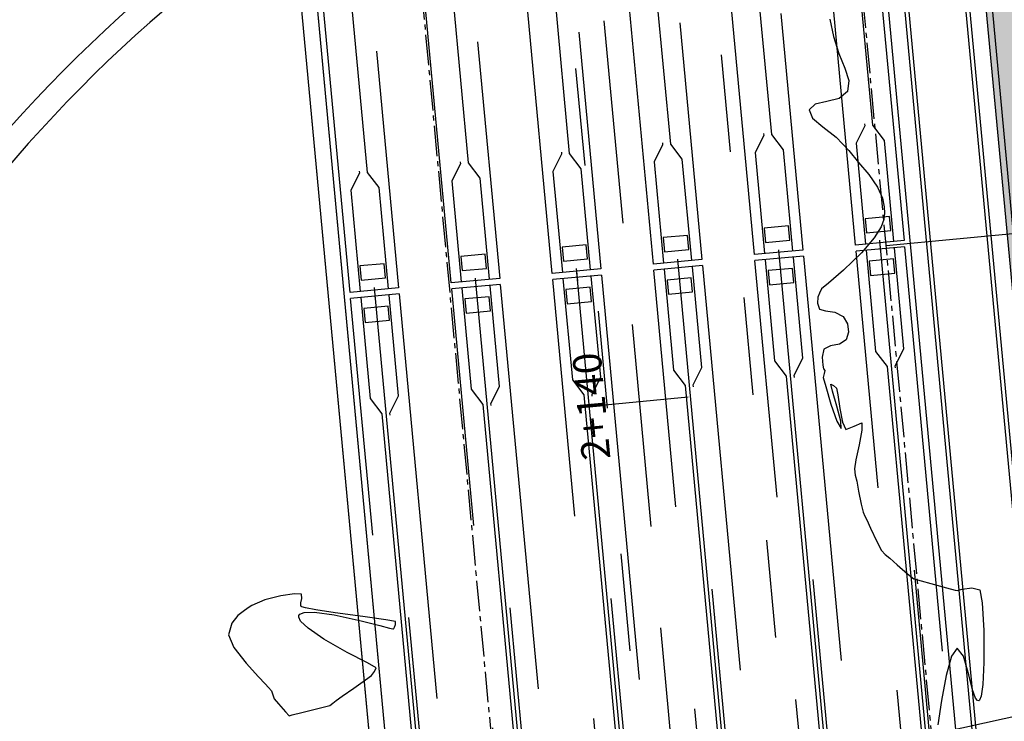
# Model space of a CAD drawing. Units: metres. Extents: x 257096 to 277526, y 8661449 to 8669241.
# Drawn here: x 264761 to 264786, y 8666271 to 8666288 of the extents above; entities that cross this region are included whole.
import ezdxf

# ---------------------------------------------------------------- set-up
doc = ezdxf.new("R2010")
doc.units = ezdxf.units.M
for name, pattern in [('ACAD_ISO03W100', [30, 12, -18]), ('CENTER2', [1.125, 0.75, -0.125, 0.125, -0.125]), ('DASHDOT', [25.4, 12.7, -6.35, 0, -6.35]), ('DASHED', [0.75, 0.5, -0.25])]:
    doc.linetypes.add(name, pattern=pattern)
for name, color, linetype in [('0 EJE MUROS STAROSA', 252, 'Continuous'), ('0 PTE COLONIAL', 7, 'Continuous'), ('01_PTO', 7, 'Continuous'), ('05_PERF', 7, 'Continuous'), ('_LOSA', 3, 'Continuous'), ('BARANDA SOLIDAS', 22, 'Continuous'), ('C-ROAD-CNTR-N', 92, 'Continuous'), ('ENCOFRADO', 3, 'Continuous'), ('LINEA 4', 4, 'Continuous'), ('PROGRESIVAS DE ZAPTAS', 2, 'Continuous'), ('Señalizacion', 252, 'Continuous')]:
    doc.layers.add(name, color=color, linetype=linetype)
for name, color, linetype, true_color in [('02_TIN Mn', 7, 'Continuous', 0x757500), ('BARANDA SOMBRA', 7, 'Continuous', 0x8c8c8c), ('Muros Medio Jersey', 7, 'Continuous', 0xb3b3b3), ('PISTA', 7, 'Continuous', 0x85d4e0), ('SOMBRA NUBE', 7, 'Continuous', 0xb3b3b3)]:
    doc.layers.add(name, color=color, linetype=linetype, true_color=true_color)
doc.styles.add('DATOS-02', font='romand.shx')

# ---------------------------------------------------------------- blocks, each defined once
blk = doc.blocks.new('VIA_VIADUCTO')
at = {"layer": 'SOMBRA NUBE', "linetype": 'CENTER2', "lineweight": -3, "flags": 128}
for points in [[(-807.0546630636672, -3678.769039928913), (-337.1556113186525, -2827.623048493639, 0.05052391379273913), (-306.2027302040951, -2755.11616839096), (-303.4599849476945, -2747.444686625153), (-300.8750107839005, -2739.709476301447), (-300.8436028640135, -2739.612447679043), (-299.7848108024918, -2736.451832666993), (-298.674584837514, -2733.312077719718, -0.07523543093446844), (-272.8989003599854, -2679.164798785001), (-271.1619210814824, -2676.323396699503), (-269.3763207277516, -2673.508763624355), (-260.6016096933163, -2659.983969865367), (114.5194121967652, -2142.946238525212), (115.9408350486192, -2140.986761491746), (117.3630364782875, -2139.02442147024), (118.7851620485308, -2137.058600667864), (120.2063527919818, -2135.088681390509), (121.625744406716, -2133.114047182724), (123.0424664542661, -2131.134083950892), (124.4556415629922, -2129.148181129247), (125.8643846383202, -2127.155732832849), (127.2678020851454, -2125.156139047816), (128.6649910411215, -2123.148806830868), (130.0550386270043, -2121.133151531219), (131.4370212146896, -2119.108598029241), (132.8100037169643, -2117.074582003057), (134.173038900597, -2115.030551228672), (135.5251667274279, -2112.975966878235), (136.8654137247358, -2110.91030488722), (138.1927923889598, -2108.833057297394), (139.506300626439, -2106.743733691052), (140.8049212329206, -2104.641862589866), (142.0876214168384, -2102.526992950588), (143.3533523685765, -2100.398695634678), (144.6010488801403, -2098.256564952433), (145.8296290184953, -2096.100220218301), (147.0379938567639, -2093.929307343438), (148.225027265551, -2091.743500472978), (149.3895957712666, -2089.54250363633), (150.5305484816781, -2087.326052449644), (151.6467170871329, -2085.093915838748), (152.7369159371592, -2082.845897799358), (153.7999421998975, -2080.581839183345), (154.8345761080272, -2078.301619520411, 0.07616477309083475), (169.7463792252238, -2023.845456279814), (170.0177672845311, -2021.356236008927), (170.2564904764295, -2018.866457406431), (170.4636597788776, -2016.376638231799), (170.640391300316, -2013.887254338712), (170.7878051422886, -2011.398741105571), (170.9070243511233, -2008.911494906992), (170.9991739555844, -2006.425874572247), (171.0653800869477, -2003.942202886567), (171.106769179285, -2001.460768077523), (171.1244672453031, -1998.981825314462), (171.1195992263383, -1996.505598222837), (171.0932884108042, -1994.032280391082), (171.046655920276, -1991.562036879361), (170.9808202579152, -1989.095005728304), (170.8968969170819, -1986.63129946962), (170.7959980460582, -1984.171006621793), (170.6792321658577, -1981.714193191379), (170.5477039380348, -1979.26090416126), (170.4025139784208, -1976.81116499193), (170.2447587140487, -1974.364983059466), (170.0755302804755, -1971.922349171713), (169.8959164540865, -1969.48323899135), (169.7070006196736, -1967.047614501789), (169.5098617662443, -1964.615425460041), (169.305574510654, -1962.186610806733), (169.0952091448125, -1959.761100104079), (168.8798317027977, -1957.338814947754), (168.6605040462455, -1954.919670375064), (168.4382839633618, -1952.503576254472), (168.2142252796912, -1950.090438676998), (167.9893779763952, -1947.680161334574), (106.8041072643246, -1292.309607230127), (106.1114892863552, -1281.125565906987), (105.9703342712601, -1278.755732608959), (105.8386857872247, -1276.385652514175, -0.01158179693219349), (104.1384429012542, -1248.965345324948), (103.9762869690894, -1246.59715689905), (103.8235952348332, -1244.22803895548), (103.129248766927, -1233.044104810804), (92.92342846427346, -901.4124961383641, 0.0320793987912549), (85.55761974136112, -824.0304755810648), (48.90783966018353, -595.5306574329734), (47.47969120071502, -584.4165721368045), (47.18266936729196, -582.0611926279962), (46.89511713548563, -579.7049403749406, -0.0230056784463993), (41.17599610117031, -525.4557709209621), (40.96725647448329, -523.0912792552263), (40.76796084921807, -520.7256774753332), (39.82907552004326, -509.2591296583414), (13.782034483389, 0.7039357218891382)], [(-816.5094862123951, -3673.549239240587), (-352.7002019370557, -2833.433874811977), (-347.0394032954355, -2822.166423514485), (-345.851516623341, -2819.77815996483), (-344.6807705766405, -2817.382266938686, 0.05391122827216593), (-314.2028725093696, -2741.665657579899), (-313.3872593019041, -2739.126814378425), (-312.5892924155924, -2736.581598008052), (-312.5591917459387, -2736.484220378101), (-310.5838355467422, -2730.400272525847), (-308.4288136779214, -2724.385369960219, -0.07680919409445197), (-278.7978592401487, -2666.67325251922), (105.7777784968494, -2136.604011766613), (106.1442073952057, -2136.098949471489), (106.5105471901479, -2135.593979345635), (106.8767833225429, -2135.089090827852), (107.2429012408829, -2134.584273366258), (107.6088863991899, -2134.079516423866), (107.9747242572485, -2133.574809465557), (108.3404002789757, -2133.070141976699), (108.7058999316068, -2132.565503457561), (109.0712086850544, -2132.060883415863), (109.4363120108028, -2131.556271379814), (109.8011953810346, -2131.051656899974), (110.1658442678163, -2130.547029539943), (110.5302441420499, -2130.042378887534), (110.8943804727169, -2129.537694549188), (111.2582387258881, -2129.032966151834), (111.6218043640256, -2128.528183352202), (111.9850628447603, -2128.023335833102), (112.347999620426, -2127.518413294107), (112.7106001367792, -2127.013405475765), (113.0728498326498, -2126.508302137256), (113.4347341383109, -2126.003093071282), (113.7962384753628, -2125.497768102214), (114.1573482555686, -2124.992317093536), (114.5180488798651, -2124.486729929224), (114.8783257376635, -2123.980996543542), (115.2381642060936, -2123.475106896833), (115.5975496489555, -2122.969050988555), (115.9564674161375, -2122.462818866596), (116.3149028425105, -2121.956400606781), (116.6728412474622, -2121.449786331505), (117.0302681189496, -2120.942966099828), (122.8258661534637, -2111.671245127916), (128.3589904471883, -2102.30620733276), (128.9277041502646, -2101.404217494652), (129.4930879762978, -2100.500691661611), (130.0550592154614, -2099.59559308365), (130.6135347945965, -2098.688885921612), (131.1684312713915, -2097.780535250902), (131.7196648292593, -2096.87050710246), (132.2671512715751, -2095.958768472075), (132.8108060175437, -2095.045287350193), (133.3505440977751, -2094.130032736808), (133.886280150502, -2093.212974684313), (134.4179284181446, -2092.29408429563), (134.9454027446336, -2091.373333765194), (135.468616572849, -2090.450696399435), (135.9874829429318, -2089.526146635413), (136.5019144908292, -2088.599660066888), (137.0118234471884, -2087.671213474125), (137.5171216372983, -2086.740784840658), (138.0177204812644, -2085.808353381231), (138.5135309944744, -2084.873899571598), (139.0044637889368, -2083.937405154109), (139.4904290755512, -2082.998853191733), (139.9713366658543, -2082.058228066191), (140.4470959756291, -2081.115515518934), (140.917616028164, -2080.170702667907), (141.3828054584446, -2079.22377804108), (141.8425725183915, -2078.274731593207), (142.2968250819249, -2077.323554735631), (142.7454706512508, -2076.370240360498), (143.1884163637878, -2075.414782868698), (143.6255689992104, -2074.457178190351), (144.0568349881214, -2073.497423818335, 0.07616477312258471), (158.0246506200056, -2022.488592799753), (158.1425072968123, -2021.443012554199), (158.254203314078, -2020.396283078939), (158.3598204671289, -2019.348449885845), (158.4594410446589, -2018.299556963146), (158.5531478085904, -2017.249646807089), (158.6410239745164, -2016.198760421947), (158.7231531930156, -2015.146937360987), (158.7996195310843, -2014.094215713441), (158.8705074548488, -2013.040632158518), (158.9359018119285, -2011.986221959814), (158.9958878156031, -2010.931018996984), (159.0505510284565, -2009.87505578436), (159.0999773473013, -2008.818363482133), (159.1442529879278, -2007.760971928015), (159.1834644717164, -2006.702909654006), (159.2176986112026, -2005.644203901291), (159.2470424973289, -2004.584880646318), (159.2715834866976, -2003.524964626878), (159.2914091896382, -2002.464479347691), (159.3066074586241, -2001.403447117656), (159.3172663771547, -2000.341889062896), (159.3234742491622, -1999.279825147241), (159.3253195892903, -1998.217274202034), (159.3228911129409, -1997.154253941029), (159.3162777273683, -1996.09078097716), (159.3055685230647, -1995.02687086165), (159.2908527655527, -1993.962538087741), (159.2722198876436, -1992.89779612422), (159.249759482278, -1991.832657434046), (159.2235612953664, -1990.767133494839), (159.1937150799204, -1989.701234742999), (159.2036181960138, -1978.823766889051), (158.9401245613699, -1967.892877584323), (158.8907667254098, -1967.274671597406), (158.8408636994427, -1966.656382037327), (158.7904331399477, -1966.038007935509), (158.7394927112618, -1965.419548269361), (158.6880600851146, -1964.801001975313), (158.6361529414426, -1964.182367948815), (158.5837889676332, -1963.563645044342), (158.5309858594555, -1962.944832069799), (158.4777613203623, -1962.325927807018), (158.4241330621298, -1961.706930991262), (158.370118804567, -1961.087840331718), (158.3157362756901, -1960.468654498458), (158.2610032121302, -1959.849372129887), (158.2059373587254, -1959.229991838336), (158.1505564691033, -1958.610512200743), (158.0948783054482, -1957.990931771696), (158.0389206387335, -1957.37124908343), (157.9827012487804, -1956.751462634653), (157.9262379246647, -1956.131570912898), (157.8695484644268, -1955.511572372168), (157.8126506753615, -1954.891465453431), (157.7555623741937, -1954.271248586476), (157.6983013873105, -1953.650920167565), (157.6408855507616, -1953.030478596687), (157.5833327100263, -1952.409922249615), (157.5256607210031, -1951.789249487221), (157.4678874493111, -1951.168458674103), (157.4100307712215, -1950.547548150644), (157.3521085727843, -1949.926516259089), (157.2941387510509, -1949.305361334234), (157.2361392133753, -1948.684081703424), (95.00976718036691, -1282.162057358772, -0.01558254096049931), (92.67887249501655, -1244.571047773585), (82.47305112337926, -912.9394043684006), (81.77870465547312, -901.7554702237248), (81.62575084948912, -899.3783565796912), (81.4633008648525, -897.0021735634655, 0.02807577482514661), (75.13537730247481, -830.5237284116447), (74.84524390130537, -828.1597824767232), (74.54561100678984, -825.7967251185328), (73.07275063730776, -814.3864706605673), (36.47040401335107, -586.1823851577938, -0.02700818517320986), (29.62972372199874, -521.2945777345449), (2.996094452915713, 0.1530295051634312)]]:
    blk.add_lwpolyline(points, format="xyb", dxfattribs=at)
at = {"layer": 'SOMBRA NUBE'}
for points in [[(168.5867801298737, -1947.624387979507), (107.402380664018, -1292.26316601038), (106.7103857295588, -1281.089185273275)], [(168.9850482322508, -1947.587205743417), (107.8012295971275, -1292.232205197215), (107.1096500250278, -1281.06493151933)]]:
    blk.add_lwpolyline(points, dxfattribs=at)
for points in [[(171.1523915558937, -1953.589634470642), (108.3992704419652, -1281.425470752642, -0.01558254096207445)], [(171.5506596582127, -1953.552452234551), (108.7975385442842, -1281.388288516551, -0.01558254096167055)]]:
    blk.add_lwpolyline(points, format="xyb", dxfattribs=at)
at = {"layer": 'SOMBRA NUBE', "flags": 128}
blk.add_lwpolyline([(122.6844551542539, -1610.865944699464), (154.2491284454591, -1948.962948469445, -4.618757939130536e-05)], format="xyb", dxfattribs=at)
for points in [[(154.6473965478363, -1948.925766233355), (123.0828730794086, -1610.830367252076)], [(122.7216376919464, -1611.264216034967), (122.7216379228048, -1611.264206970111), (156.4517773673657, -1972.556065659127)]]:
    blk.add_lwpolyline(points, dxfattribs=at)
blk = doc.blocks.new('*U30')
at = {"layer": 'SOMBRA NUBE', "linetype": 'DASHED', "lineweight": -3, "ltscale": 20}
for p, q in [((43.08205976766829, 27.20945120443995), (42.40680590172068, 28.20143518801808)), ((44.48883937693738, 25.14281840422005), (43.81358551098975, 26.13480238779818)), ((45.89561898620645, 23.07618560400015), (45.22036512025883, 24.06816958757829)), ((47.30239859526591, 21.00955280408821), (46.6271447293183, 22.00153678766634)), ((48.70917820453499, 18.94292000386832), (48.03392433858737, 19.93490398744644)), ((50.11595781380407, 16.87628720364843), (49.44070394785646, 17.86827118722655))]:
    blk.add_line(p, q, dxfattribs=at)
at = {"layer": 'SOMBRA NUBE', "linetype": 'DASHDOT', "lineweight": -3, "ltscale": 2}
for p, q in [((42.83900386699982, 27.76982900972003), (0.5141064928933461, -1.041202296888004)), ((44.24578347626889, 25.70319620950013), (1.920886102162429, -3.107835097107899)), ((45.65256308553798, 23.63656340928024), (3.327665711431511, -5.174467897327794)), ((47.05934269459745, 21.5699306093683), (4.734445320490966, -7.241100697239736)), ((48.46612230386653, 19.5032978091484), (6.14122492976005, -9.307733497459633)), ((49.8729019131356, 17.4366650089285), (7.548004539029131, -11.37436629767953))]:
    blk.add_line(p, q, dxfattribs=at)
at = {"layer": 'SOMBRA NUBE', "linetype": 'DASHED', "lineweight": -3, "ltscale": 20}
for points in [[(0.371494532307734, -0.4124617543120263), (42.40680590133573, 28.20143518775604)], [(42.54748377831428, 27.99477184382977), (40.48085053759402, 26.58799294415731), (40.29086709743915, 26.15624515144433), (3.050144980899295, 0.8060752134602838), (2.578805597927963, 0.7876540115865148), (0.5121722783659585, -0.6191249057026075)], [(0.9060703976934051, -1.197782212206529), (2.972703718730297, 0.2089967128462751), (3.162686863652509, 0.6407443496558811), (40.40340899742709, 25.99091421825526), (40.87474865923111, 26.00933563922558), (42.93410172590264, 27.41115885360353)], [(43.08205977026665, 27.20945120620868), (1.046748596352393, -1.404446028905062)], [(1.778274141576817, -2.479094554531922), (43.81358551060481, 26.13480238753614)], [(43.95426338758336, 25.92813904360988), (41.88763014686312, 24.52136014393741), (41.69764670670824, 24.08961235122444), (4.456924590168377, -1.260557586759611), (3.985585207197046, -1.278978788633381), (1.918951887635041, -2.685757705922503)], [(2.312850006962488, -3.264415012426424), (4.379483327999379, -1.85763608737362), (4.569466472921591, -1.425888450564015), (41.81018860669616, 23.92428141803536), (42.2815282685002, 23.94270283900569), (44.34088133517172, 25.34452605338364)], [(44.48883937953572, 25.14281840598878), (2.453528205621476, -3.471078829124957)], [(3.1850537508459, -4.545727354751818), (45.2203651198739, 24.06816958731625)], [(45.36104299685244, 23.86150624338999), (43.2944097561322, 22.45472734371752), (43.10442631597732, 22.02297955100454), (5.86370419943746, -3.327190386979507), (5.392364816466129, -3.345611588853275), (3.325731496904124, -4.752390506142399)], [(3.719629616231571, -5.331047812646321), (5.786262937268462, -3.924268887593515), (5.976246082190674, -3.492521250783909), (43.21696821596524, 21.85764861781547), (43.68830787776928, 21.87607003878579), (45.7476609444408, 23.27789325316373)], [(45.89561898880479, 23.07618560576888), (3.860307814890559, -5.537711629344853)], [(4.591833359905356, -6.612360154663761), (46.62714472893335, 22.00153678740431)], [(46.7678226059119, 21.79487344347805), (44.70118936519165, 20.38809454380558), (44.51120592503678, 19.95634675109261), (7.270483808496915, -5.393823186891449), (6.799144425525585, -5.412244388765219), (4.732511105963579, -6.819023306054341)], [(5.126409225291027, -7.397680612558262), (7.193042546327918, -5.990901687505459), (7.383025691250128, -5.559154050695852), (44.6237478250247, 19.79101581790353), (45.09508748682874, 19.80943723887385), (47.15444055350026, 21.21126045325179)], [(47.30239859786425, 21.00955280585693), (5.267087423950017, -7.604344429256797)], [(5.998612969174439, -8.678992954883654), (48.03392433820243, 19.93490398718441)], [(48.17460221518098, 19.72824064325815), (46.10796897446074, 18.32146174358568), (45.91798553430586, 17.8897139508727), (8.677263417766, -7.460455987111345), (8.205924034794668, -7.478877188985113), (6.139290715232661, -8.885656106274233)], [(6.53318883456011, -9.464313412778157), (8.599822155597, -8.057534487725354), (8.789805300519212, -7.625786850915747), (46.03052743429378, 17.72438301768363), (46.50186709609782, 17.74280443865396), (48.56122016276935, 19.14462765303189)], [(48.70917820713335, 18.94292000563703), (6.6738670332191, -9.670977229476692)], [(7.405392578443522, -10.74562575510355), (49.44070394747151, 17.86827118696452)], [(49.58138182445006, 17.66160784303825), (47.51474858372981, 16.25482894336578), (47.32476514357496, 15.82308115065281), (10.08404302703508, -9.527088787331241), (9.61270364406375, -9.545509989205009), (7.546070324501746, -10.95228890649413)], [(7.939968443829191, -11.53094621299805), (10.00660176486608, -10.12416728794525), (10.19658490978829, -9.692419651135644), (47.43730704356286, 15.65775021746373), (47.9086467053669, 15.67617163843407), (49.96799977203844, 17.077994852812)], [(50.11595781640243, 16.87628720541714), (8.080646642488182, -11.73761002969659)]]:
    blk.add_lwpolyline(points, dxfattribs=at)
at = {"layer": 'SOMBRA NUBE', "lineweight": -3}
for points in [[(42.68591684228926, 27.30270171832993), (42.34828973522617, 27.79869359161452), (42.05896114350334, 27.60174444652648), (42.39658825056642, 27.10575257324189)], [(44.09269645155835, 25.23606891811004), (43.75506934449526, 25.73206079139463), (43.46574075277242, 25.53511164630657), (43.8033678598355, 25.03911977302199)], [(45.49947606082743, 23.16943611789015), (45.16184895376433, 23.66542799117473), (44.87252036204151, 23.46847884608669), (45.2101474691046, 22.9724869728021)], [(46.90625566988689, 21.10280331797821), (46.5686285628238, 21.59879519126279), (46.27929997110095, 21.40184604617474), (46.61692707816405, 20.90585417289016)], [(48.31303527915596, 19.03617051775831), (47.97540817209288, 19.53216239104289), (47.68607958037004, 19.33521324595484), (48.02370668743313, 18.83922137267027)], [(49.71981488842504, 16.96953771753842), (49.38218778136195, 17.46552959082299), (49.09285918963913, 17.26858044573495), (49.43048629670221, 16.77258857245037)]]:
    blk.add_lwpolyline(points, close=True, dxfattribs=at)
blk = doc.blocks.new('*U56')
at = {"layer": 'SOMBRA NUBE', "linetype": 'DASHDOT', "lineweight": -3, "ltscale": 2}
for p, q in [((42.83900362362259, 27.76982884405047), (0.5141064928933461, -1.041202296888004)), ((44.24578323289165, 25.70319604383057), (1.920886102162429, -3.107835097107899)), ((45.65256284216075, 23.63656324361068), (3.327665711431511, -5.174467897327794)), ((47.05934245122021, 21.56993044369874), (4.734445320490966, -7.241100697239736)), ((48.46612206048929, 19.50329764347885), (6.14122492976005, -9.307733497459633)), ((49.87290166975836, 17.43666484325895), (7.548004539029131, -11.37436629767953))]:
    blk.add_line(p, q, dxfattribs=at)
at = {"layer": 'SOMBRA NUBE', "linetype": 'DASHED', "ltscale": 20}
for p, q in [((1.046748397303456, -1.404445736284883), (0.371494532307734, -0.4124617543120263)), ((2.453528006572539, -3.471078536504779), (1.778274141576817, -2.479094554531922)), ((3.860307615841621, -5.537711336724674), (3.1850537508459, -4.545727354751818)), ((5.267087224901077, -7.604344136636615), (4.591833359905356, -6.612360154663761)), ((6.67386683417016, -9.67097693685651), (5.998612969174439, -8.678992954883654)), ((8.080646443439244, -11.73760973707641), (7.405392578443522, -10.74562575510355))]:
    blk.add_line(p, q, dxfattribs=at)
at = {"layer": 'SOMBRA NUBE', "linetype": 'DASHED', "lineweight": -3, "ltscale": 20}
for points in [[(0.371494532307734, -0.4124617543120263), (42.40680565795849, 28.20143502208649)], [(42.54748353493704, 27.99477167816022), (40.48085029421679, 26.58799277848776), (40.29086685406192, 26.15624498577478), (3.050144980899295, 0.8060752134602838), (2.578805597927963, 0.7876540115865148), (0.5121722783659585, -0.6191249057026075)], [(0.9060703976934051, -1.197782212206529), (2.972703718730297, 0.2089967128462751), (3.162686863652509, 0.6407443496558811), (40.40340875404985, 25.9909140525857), (40.87474841585387, 26.00933547355603), (42.9341014825254, 27.41115868793397)], [(43.08205952688941, 27.20945104053912), (1.046748596352393, -1.404446028905062)], [(1.778274141576817, -2.479094554531922), (43.81358526722757, 26.13480222186659)], [(43.95426314420612, 25.92813887794032), (41.88762990348588, 24.52135997826786), (41.697646463331, 24.08961218555488), (4.456924590168377, -1.260557586759611), (3.985585207197046, -1.278978788633381), (1.918951887635041, -2.685757705922503)], [(2.312850006962488, -3.264415012426424), (4.379483327999379, -1.85763608737362), (4.569466472921591, -1.425888450564015), (41.81018836331892, 23.9242812523658), (42.28152802512297, 23.94270267333614), (44.34088109179449, 25.34452588771408)], [(44.48883913615848, 25.14281824031922), (2.453528205621476, -3.471078829124957)], [(3.1850537508459, -4.545727354751818), (45.22036487649666, 24.0681694216467)], [(45.3610427534752, 23.86150607772043), (43.29440951275496, 22.45472717804797), (43.10442607260008, 22.02297938533498), (5.86370419943746, -3.327190386979507), (5.392364816466129, -3.345611588853275), (3.325731496904124, -4.752390506142399)], [(3.719629616231571, -5.331047812646321), (5.786262937268462, -3.924268887593515), (5.976246082190674, -3.492521250783909), (43.216967972588, 21.85764845214592), (43.68830763439205, 21.87606987311624), (45.74766070106356, 23.27789308749418)], [(45.89561874542756, 23.07618544009933), (3.860307814890559, -5.537711629344853)], [(4.591833359905356, -6.612360154663761), (46.62714448555612, 22.00153662173475)], [(46.76782236253467, 21.79487327780849), (44.70118912181442, 20.38809437813602), (44.51120568165954, 19.95634658542305), (7.270483808496915, -5.393823186891449), (6.799144425525585, -5.412244388765219), (4.732511105963579, -6.819023306054341)], [(5.126409225291027, -7.397680612558262), (7.193042546327918, -5.990901687505459), (7.383025691250128, -5.559154050695852), (44.62374758164746, 19.79101565223397), (45.0950872434515, 19.8094370732043), (47.15444031012302, 21.21126028758223)], [(47.30239835448702, 21.00955264018738), (5.267087423950017, -7.604344429256797)], [(5.998612969174439, -8.678992954883654), (48.0339240948252, 19.93490382151486)], [(48.17460197180375, 19.72824047758859), (46.1079687310835, 18.32146157791613), (45.91798529092863, 17.88971378520315), (8.677263417766, -7.460455987111345), (8.205924034794668, -7.478877188985113), (6.139290715232661, -8.885656106274233)], [(6.53318883456011, -9.464313412778157), (8.599822155597, -8.057534487725354), (8.789805300519212, -7.625786850915747), (46.03052719091654, 17.72438285201407), (46.50186685272058, 17.74280427298441), (48.56121991939211, 19.14462748736234)], [(48.70917796375611, 18.94291983996748), (6.6738670332191, -9.670977229476692)], [(7.405392578443522, -10.74562575510355), (49.44070370409428, 17.86827102129497)], [(49.58138158107283, 17.66160767736869), (47.51474834035258, 16.25482877769623), (47.32476490019772, 15.82308098498325), (10.08404302703508, -9.527088787331241), (9.61270364406375, -9.545509989205009), (7.546070324501746, -10.95228890649413)], [(7.939968443829191, -11.53094621299805), (10.00660176486608, -10.12416728794525), (10.19658490978829, -9.692419651135644), (47.43730680018562, 15.65775005179418), (47.90864646198966, 15.67617147276451), (49.9679995286612, 17.07799468714245)], [(50.11595757302519, 16.87628703974759), (8.080646642488182, -11.73761002969659)]]:
    blk.add_lwpolyline(points, dxfattribs=at)
at = {"layer": 'SOMBRA NUBE', "lineweight": -3}
for points in [[(1.394593353791494, -0.8047546052124921), (1.056966246728408, -0.3087627319279079), (0.7676376539574429, -0.5057118754761918), (1.105264761020528, -1.001703748760776)], [(2.801372963060576, -2.871387405432387), (2.463745855997491, -2.375395532147803), (2.174417263226526, -2.572344675696087), (2.512044370289612, -3.068336548980672)], [(4.20815257232966, -4.938020205652284), (3.870525465266574, -4.442028332367698), (3.581196872495609, -4.638977475915982), (3.918823979558694, -5.134969349200567)], [(5.614932181389116, -7.004653005564227), (5.277305074326031, -6.508661132279643), (4.987976481555065, -6.705610275827926), (5.325603588618151, -7.20160214911251)], [(7.021711790658198, -9.071285805784122), (6.684084683595114, -8.575293932499537), (6.394756090824147, -8.77224307604782), (6.732383197887233, -9.268234949332404)], [(8.42849139992728, -11.13791860600402), (8.090864292864197, -10.64192673271944), (7.801535700093231, -10.83887587626772), (8.139162807156316, -11.3348677495523)]]:
    blk.add_lwpolyline(points, close=True, dxfattribs=at)
blk = doc.blocks.new('*U57')
at = {"layer": 'SOMBRA NUBE', "linetype": 'DASHED', "lineweight": -3, "ltscale": 20}
blk.add_lwpolyline([(0.371494532307734, -0.4124617543120263), (42.40680556276242, 28.20143495728547)], dxfattribs=at)
blk = doc.blocks.new('viaductoo')
blk.add_blockref('VIA_VIADUCTO', (268627.977187891, 8668089.838545438))
at = {"color": 5, "rotation": 61.09011527184735}
for name, p in [('*U57', (268785.4155365501, 8666283.143411685)), ('*U56', (268769.0865444426, 8666281.618939962)), ('*U30', (268773.8272795065, 8666230.839756915))]:
    blk.add_blockref(name, p, dxfattribs=at)
blk = doc.blocks.new('PLANTA ALT1')
at = {"layer": 'LINEA 4', "linetype": 'Continuous', "ltscale": 30}
blk.add_line((81.80239431472728, 38.94248240906745), (106.8954607514315, 44.49478075373918), dxfattribs=at)
blk = doc.blocks.new('HACHT VIADUCTO 02')
at = {"layer": 'PISTA'}
h = blk.add_hatch(color=256, dxfattribs=at)
h.dxf.hatch_style = 1
edge = h.paths.add_edge_path()
edge.add_line((-15.67758608298027, 534.3067779485136), (-15.27931798493955, 534.3439601827413))
edge.add_line((-15.27931798493955, 534.3439601827413), (-18.66241025624913, 570.6030048318207))
edge.add_arc((67.79356669523986, 587.119434479624), 88.01947738397014, 185.7875265987695, 190.8153907036998, ccw=False)
edge.add_line((-19.77724772179499, 578.2435761392117), (-19.77949762271601, 578.2433660887182))
edge.add_line((-19.77949762271601, 578.2433660887182), (-19.81667985857348, 578.6416341904551))
edge.add_line((-19.81667985857348, 578.6416341904551), (-22.71221743893693, 609.6564527247101))
edge.add_line((-22.71221743893693, 609.6564527247101), (-36.77309894229984, 609.6564527247101))
edge.add_line((-36.77309894229984, 609.6564527247101), (-3.489447575295344, 253.1470506507903))
edge.add_line((-3.489447575295344, 253.1470506507903), (10.57143276339048, 253.1470506507903))
edge.add_line((10.57143276339048, 253.1470506507903), (-15.67758608298027, 534.3067779485136))
at = {"layer": 'BARANDA SOLIDAS'}
for points in [[(5.527670559094986, 152.2593433167785), (-57.22545055483351, 824.4235070347786, -0.01558254096207445)], [(5.925938661413966, 152.2965255528688), (-56.82718245251453, 824.4606892708689, -0.01558254096167055)]]:
    blk.add_lwpolyline(points, format="xyb", dxfattribs=at)
at = {"layer": 'BARANDA SOMBRA'}
for points in [[(2.962059133074945, 158.2245898079127), (-58.22234033278073, 813.5858117770404), (-58.91433526723995, 824.7597925141454)], [(3.360327235452132, 158.261772044003), (-57.82349139967118, 813.6167725902051), (-58.51507097177091, 824.7840462680906)], [(-10.97732444896246, 156.9232115540653), (-42.54184791739681, 495.0186105351895)]]:
    blk.add_lwpolyline(points, dxfattribs=at)
blk.add_lwpolyline([(-42.94026584253879, 494.9830330871046), (-11.37559255133965, 156.886029317975, -4.618757939130536e-05)], format="xyb", dxfattribs=at)
blk = doc.blocks.new('AeccTickLine')
at = {"color": 3}
blk.add_line((0, -2), (0, 2), dxfattribs=at)
blk = doc.blocks.new('EJE PRIMERO')
at = {"layer": 'ENCOFRADO'}
blk.add_line((-19.43817235258757, 100.6288102641702), (-2.113509919348871, 102.2462374642491), dxfattribs=at)
at = {"layer": 'Señalizacion', "color": 253, "linetype": 'DASHED', "lineweight": -3, "ltscale": 10, "true_color": 0xb3b3b3}
blk.add_lwpolyline([(-12.67069021577481, -40.70944818109274), (-74.89706349390326, 625.8126128129661, -0.01558254017394777)], format="xyb", dxfattribs=at)
at = {"layer": 'Señalizacion', "color": 253, "linetype": 'DASHED', "lineweight": -3, "ltscale": 10, "true_color": 0xb3b3b3, "xscale": 0.6, "yscale": 0.6, "zscale": 0.6, "rotation": 95.33366280439945}
blk.add_blockref('AeccTickLine', (-25.50642621074803, 96.77729191072285), dxfattribs=at)
at = {"layer": 'Señalizacion', "color": 253, "linetype": 'DASHED', "lineweight": -3, "ltscale": 10, "true_color": 0xb3b3b3, "insert": (-26.13071146130096, 96.71900875866413), "char_height": 0.7000000000000001, "attachment_point": 8, "rotation": 95.33366280439945, "style": 'DATOS-02'}
blk.add_mtext('2+140', dxfattribs=at)
blk = doc.blocks.new('TIN 023')
at = {"layer": '02_TIN Mn', "linetype": 'Continuous', "lineweight": -3, "elevation": 28}
blk.add_lwpolyline([(259781.4428036132, 8666288.471099678), (259781.5327843137, 8666288.044980392), (259781.6624717832, 8666287.62412822), (259781.8110779613, 8666287.264380552), (259781.9070543246, 8666286.95681019), (259781.878852349, 8666286.692489933), (259781.6733927989, 8666286.52051928), (259781.3662661577, 8666286.441449543), (259781.07892848, 8666286.373531247), (259780.9328358209, 8666286.235014925), (259781.0150612329, 8666286.035455339), (259781.2687970348, 8666285.820632996), (259781.5996781801, 8666285.563137038), (259781.9133396227, 8666285.235556604), (259782.1509373549, 8666284.941007316), (259782.3982765983, 8666284.644041054), (259782.6138082041, 8666284.332457136), (259782.7354109618, 8666284.064466428), (259782.7830060421, 8666283.848451883), (259782.7889849654, 8666283.695825003), (259782.7832519084, 8666283.616633588), (259782.7680917624, 8666283.534624016), (259782.7028284434, 8666283.361361474), (259782.5334623447, 8666283.086443143), (259782.2187101762, 8666282.71447476), (259781.7776643078, 8666282.289322566), (259781.4072845255, 8666281.971277224), (259781.2399578947, 8666281.827705262), (259781.1834850934, 8666281.728092484), (259781.1467674419, 8666281.622511627), (259781.1382139306, 8666281.480704663), (259781.1832857143, 8666281.331999999), (259781.3314759042, 8666281.289227683), (259781.5686450905, 8666281.255222425), (259781.7688578116, 8666281.150589818), (259781.8728631365, 8666280.966606237), (259781.9000465044, 8666280.765260627), (259781.8424270093, 8666280.573227447), (259781.6777353584, 8666280.467077821), (259781.4603122054, 8666280.428689279), (259781.2970915631, 8666280.34269588), (259781.2496586366, 8666280.152985223), (259781.2670294297, 8666279.955304349), (259781.287284153, 8666279.862076502), (259781.3178131868, 8666279.817703297), (259781.298683321, 8666279.745394114), (259781.2808507463, 8666279.646074627), (259781.3388202005, 8666279.430129744), (259781.4699602384, 8666278.995274182), (259781.6155605834, 8666278.572106691), (259781.7169109589, 8666278.391226027), (259781.708897849, 8666278.57078722), (259781.614974895, 8666278.94439191), (259781.5092825557, 8666279.315808764), (259781.4659612903, 8666279.48880645), (259781.5351969358, 8666279.454230638), (259781.6074166666, 8666279.387736112), (259781.6362473765, 8666279.223076241), (259781.687538414, 8666278.887230858), (259781.7551736704, 8666278.546778152), (259781.833037037, 8666278.368296297), (259782.0428922077, 8666278.451377958), (259782.2268980892, 8666278.533076433), (259782.2292091225, 8666278.349503746), (259782.1628267543, 8666277.992416723), (259782.0830460719, 8666277.622201256), (259782.0451621622, 8666277.399243243), (259782.0658771114, 8666277.245848158), (259782.1041344086, 8666277.092844086), (259782.1514343095, 8666276.85318561), (259782.2164775091, 8666276.530405905), (259782.2601333333, 8666276.336893333), (259782.3050403277, 8666276.239334581), (259782.3552533333, 8666276.14356), (259782.4465027082, 8666275.943213057), (259782.5992145845, 8666275.61349709), (259782.7128143713, 8666275.394287426), (259782.807371687, 8666275.291753503), (259782.914994012, 8666275.199269462), (259783.0955500437, 8666275.040903617), (259783.35685721, 8666274.816759748), (259783.5121907894, 8666274.691473683), (259783.60060743, 8666274.664281992), (259783.6925189873, 8666274.643651899), (259783.9271341533, 8666274.577727724), (259784.3167568429, 8666274.467969881), (259784.5243481481, 8666274.409711111), (259784.5811025641, 8666274.405820513), (259784.6989896348, 8666274.43702649), (259784.9365114427, 8666274.472542932), (259785.1323846154, 8666274.425), (259785.1948486078, 8666274.098845491), (259785.2314699037, 8666273.422285788), (259785.234410397, 8666272.635424037), (259785.2072454066, 8666272.087866459), (259785.1670195855, 8666271.805666493), (259785.1298084279, 8666271.707520902), (259785.1078965517, 8666271.691206897), (259785.079768145, 8666271.695740053), (259785.027044128, 8666271.759047264), (259784.9541064782, 8666271.958545245), (259784.8608191253, 8666272.332696393), (259784.7344771067, 8666272.787813552), (259784.5764482759, 8666272.987344828), (259784.436132663, 8666272.789036762), (259784.3077211102, 8666272.312607864), (259784.1948324128, 8666271.700872589), (259784.1010853662, 8666271.096645396)], dxfattribs=at)
blk.add_lwpolyline([(259767.2102507937, 8666274.03696508), (259767.1457322089, 8666273.995969944), (259767.0244891408, 8666273.914139472), (259766.8662650699, 8666273.787827393), (259766.7110634088, 8666273.601649625), (259766.6316133334, 8666273.316586668), (259766.7641065142, 8666272.99941344), (259767.064333568, 8666272.613330074), (259767.3742165259, 8666272.277365431), (259767.5356774194, 8666272.110548386), (259767.6196315861, 8666272.019126665), (259767.6902339355, 8666271.934532424), (259767.725535504, 8666271.837977497), (259767.7608233842, 8666271.741410563), (259767.8669602411, 8666271.612281546), (259768.0356841984, 8666271.422040839), (259768.1272321336, 8666271.323401986), (259768.2013095833, 8666271.343260141), (259768.4347682488, 8666271.399555754), (259768.8689967886, 8666271.50636048), (259769.1275440589, 8666271.57646935), (259769.2054479813, 8666271.635513995), (259769.2804130616, 8666271.7009784), (259769.4286987925, 8666271.803802848), (259769.7177719558, 8666272.00290743), (259770.0068915522, 8666272.204556663), (259770.1553165829, 8666272.315015074), (259770.2299174118, 8666272.408228353), (259770.265940594, 8666272.501148514), (259770.0529853937, 8666272.62162458), (259769.5583030712, 8666272.882143186), (259768.9803759875, 8666273.211319286), (259768.5914782392, 8666273.476122808), (259768.4093372872, 8666273.651593281), (259768.3638861355, 8666273.748992074), (259768.3687169811, 8666273.790103773), (259768.3931085006, 8666273.823760575), (259768.4945434086, 8666273.865167238), (259768.7541466735, 8666273.872178879), (259769.2331588252, 8666273.805750675), (259769.9003996459, 8666273.65894487), (259770.3632432069, 8666273.540762585), (259770.6012883509, 8666273.478768775), (259770.6838599028, 8666273.45979567), (259770.6974723618, 8666273.458949748), (259770.7065827172, 8666273.468107682), (259770.7246262626, 8666273.501959613), (259770.7457067478, 8666273.571264094), (259770.747125, 8666273.641375), (259770.5047417633, 8666273.683231939), (259769.9395154461, 8666273.76249436), (259769.2632372612, 8666273.857837291), (259768.7845810638, 8666273.931359222), (259768.5331311345, 8666273.977729902), (259768.4421233741, 8666274.001908135), (259768.4246901409, 8666274.011464788), (259768.4118086733, 8666274.03617881), (259768.4105353218, 8666274.099981802), (259768.4365522359, 8666274.209117478), (259768.4301400966, 8666274.31668599), (259768.260634323, 8666274.322263561), (259767.9210515819, 8666274.272075957), (259767.5310407724, 8666274.174263144), (259767.2102507937, 8666274.03696508)], close=True, dxfattribs=at)

msp = doc.modelspace()

# ---------------------------------------------------------------- linework, layer by layer
for points in [[(264357.4947058719, 8665411.978367452), (264746.3346853714, 8665947.925246254, 0.0006944441526988087), (264752.1970029081, 8665956.029065756, 0.001388890252016998), (264755.1129531334, 8665960.095523942, 0.002777781239307775), (264759.9169409839, 8665966.914236061, 0.003472239704080939), (264763.6936276241, 8665972.419707414, 0.004861139512941268), (264768.1159364788, 8665979.10242485, 0.005555622916946786), (264771.8647571903, 8665985.032230068, 0.006944536348423379), (264775.9058653787, 8665991.792817459, 0.007639057160659476), (264779.4006204359, 8665998.04657606, 0.0090279904894485), (264782.9777833857, 8666004.980859945, 0.009722561116071464), (264786.0572926004, 8666011.543249538, 0.07616477309002041), (264800.5131012227, 8666064.334176188, 0.009722561096907072), (264801.2064875438, 8666071.549960934, 0.009027990464997873), (264801.6611118279, 8666079.33929368, 0.007639057172598905), (264801.8399462206, 8666086.50105519, 0.006944536374832181), (264801.8068569775, 8666094.377285397, 0.005555622759283703), (264801.6020277832, 8666101.389723727, 0.004861139340057832), (264801.2012460979, 8666109.393154385, 0.003472239806420064), (264800.7562567365, 8666116.054652786, 0.002777781304300475), (264800.0963267879, 8666124.369556699, 0.001388890220833963), (264799.6588738946, 8666129.35428174, 0.0006944441618702908), (264798.7429706953, 8666139.314190224), (264736.2531291378, 8666808.658325063, -0.01558254015241311)], [(264356.3615311367, 8665412.800507963), (264745.2015106363, 8665948.747386765, 0.0006944441526341049), (264751.0615488255, 8665956.848055393, 0.001388890252346152), (264753.9729666527, 8665960.908192893, 0.002777781239794821), (264758.7679954146, 8665967.71418861, 0.003472239703724731), (264762.5336827633, 8665973.203625726, 0.004861139511899506), (264766.9409690253, 8665979.863641957, 0.00555562291628699), (264770.6731652675, 8665985.76715094, 0.006944536348081612), (264774.6943213575, 8665992.494359393, 0.007639057159939976), (264778.1682092244, 8665998.710776787, 0.009027990489417534), (264781.7221958934, 8666005.600133752, 0.00972256111714712), (264784.7785775549, 8666012.113238866, 0.07616477309031036), (264799.1223876599, 8666064.495159997, 0.009722561096216421), (264799.8105665509, 8666071.65675317, 0.009027990465329646), (264800.2622453443, 8666079.395619173, 0.00763905717429336), (264800.4400119164, 8666086.51461779, 0.006944536375719618), (264800.4070860443, 8666094.35196081, 0.005555622760099194), (264800.2031651828, 8666101.333301878, 0.004861139339186736), (264799.8037449537, 8666109.309544863, 0.003472239806718855), (264799.3600515875, 8666115.951642195, 0.002777781304403254), (264798.7013523604, 8666124.251039416, 0.001388890220467426), (264798.2645794206, 8666129.228016464, 0.0006944441620305721), (264797.3490323367, 8666139.184052404), (264734.8591907792, 8666808.528187243, -0.01558254015261874)], [(264356.3615311367, 8665412.800507963), (264745.2015106363, 8665948.747386765, 0.0006944441526341049), (264751.0615488255, 8665956.848055393, 0.001388890252346152), (264753.9729666527, 8665960.908192893, 0.002777781239794821), (264758.7679954146, 8665967.71418861, 0.003472239703724731), (264762.5336827633, 8665973.203625726, 0.004861139511899506), (264766.9409690253, 8665979.863641957, 0.00555562291628699), (264770.6731652675, 8665985.76715094, 0.006944536348081612), (264774.6943213575, 8665992.494359393, 0.007639057159939976), (264778.1682092244, 8665998.710776787, 0.009027990489417534), (264781.7221958934, 8666005.600133752, 0.00972256111714712), (264784.7785775549, 8666012.113238866, 0.07616477309031036), (264799.1223876599, 8666064.495159997, 0.009722561096216421), (264799.8105665509, 8666071.65675317, 0.009027990465329646), (264800.2622453443, 8666079.395619173, 0.00763905717429336), (264800.4400119164, 8666086.51461779, 0.006944536375719618), (264800.4070860443, 8666094.35196081, 0.005555622760099194), (264800.2031651828, 8666101.333301878, 0.004861139339186736), (264799.8037449537, 8666109.309544863, 0.003472239806718855), (264799.3600515875, 8666115.951642195, 0.002777781304403254), (264798.7013523604, 8666124.251039416, 0.001388890220467426), (264798.2645794206, 8666129.228016464, 0.0006944441620305721), (264797.3490323367, 8666139.184052404), (264734.8591907792, 8666808.528187243, -0.01558254015261874)]]:
    msp.add_lwpolyline(points, format="xyb")
at = {"layer": '0 EJE MUROS STAROSA'}
for points in [[(264357.4947058719, 8665411.978367452), (264746.3346853714, 8665947.925246254, 0.0006944441526988087), (264752.1970029081, 8665956.029065756, 0.001388890252016998), (264755.1129531334, 8665960.095523942, 0.002777781239307775), (264759.9169409839, 8665966.914236061, 0.003472239704080939), (264763.6936276241, 8665972.419707414, 0.004861139512941268), (264768.1159364788, 8665979.10242485, 0.005555622916946786), (264771.8647571903, 8665985.032230068, 0.006944536348423379), (264775.9058653787, 8665991.792817459, 0.007639057160659476), (264779.4006204359, 8665998.04657606, 0.0090279904894485), (264782.9777833857, 8666004.980859945, 0.009722561116071464), (264786.0572926004, 8666011.543249538, 0.07616477309002041), (264800.5131012227, 8666064.334176188, 0.009722561096907072), (264801.2064875438, 8666071.549960934, 0.009027990464997873), (264801.6611118279, 8666079.33929368, 0.007639057172598905), (264801.8399462206, 8666086.50105519, 0.006944536374832181), (264801.8068569775, 8666094.377285397, 0.005555622759283703), (264801.6020277832, 8666101.389723727, 0.004861139340057832), (264801.2012460979, 8666109.393154385, 0.003472239806420064), (264800.7562567365, 8666116.054652786, 0.002777781304300475), (264800.0963267879, 8666124.369556699, 0.001388890220833963), (264799.6588738946, 8666129.35428174, 0.0006944441618702908), (264798.7429706953, 8666139.314190224), (264736.2531291378, 8666808.658325063, -0.01558254015241311)], [(264356.3615311367, 8665412.800507963), (264745.2015106363, 8665948.747386765, 0.0006944441526341049), (264751.0615488255, 8665956.848055393, 0.001388890252346152), (264753.9729666527, 8665960.908192893, 0.002777781239794821), (264758.7679954146, 8665967.71418861, 0.003472239703724731), (264762.5336827633, 8665973.203625726, 0.004861139511899506), (264766.9409690253, 8665979.863641957, 0.00555562291628699), (264770.6731652675, 8665985.76715094, 0.006944536348081612), (264774.6943213575, 8665992.494359393, 0.007639057159939976), (264778.1682092244, 8665998.710776787, 0.009027990489417534), (264781.7221958934, 8666005.600133752, 0.00972256111714712), (264784.7785775549, 8666012.113238866, 0.07616477309031036), (264799.1223876599, 8666064.495159997, 0.009722561096216421), (264799.8105665509, 8666071.65675317, 0.009027990465329646), (264800.2622453443, 8666079.395619173, 0.00763905717429336), (264800.4400119164, 8666086.51461779, 0.006944536375719618), (264800.4070860443, 8666094.35196081, 0.005555622760099194), (264800.2031651828, 8666101.333301878, 0.004861139339186736), (264799.8037449537, 8666109.309544863, 0.003472239806718855), (264799.3600515875, 8666115.951642195, 0.002777781304403254), (264798.7013523604, 8666124.251039416, 0.001388890220467426), (264798.2645794206, 8666129.228016464, 0.0006944441620305721), (264797.3490323367, 8666139.184052404), (264734.8591907792, 8666808.528187243, -0.01558254015261874)]]:
    msp.add_lwpolyline(points, format="xyb", dxfattribs=at)
at = {"layer": '01_PTO', "color": 3}
msp.add_lwpolyline([(264750.4894970366, 8666258.853716176, 0.7405593004930214), (264798.9455556269, 8666231.059760917), (264811.4595982282, 8666242.813733876, 0.5579095291816234), (264800.6840736287, 8666295.676898725, 0.4519503313391272), (264752.9952226803, 8666269.809686625)], format="xyb", close=True, dxfattribs=at)
at = {"layer": 'C-ROAD-CNTR-N', "color": 5, "linetype": 'Continuous', "lineweight": -3}
msp.add_arc((264788.2256378173, 8666261.752056284), 35.54011009207182, 69.83490497558377, 167.1173262064794, dxfattribs=at)
at = {"layer": 'Muros Medio Jersey', "ltscale": 1.5}
for points in [[(264796.5639680208, 8666142.214157458), (264735.379568555, 8666797.575379428), (264734.6875736205, 8666808.749360165)], [(264782.6245844388, 8666140.912779205), (264751.1006765349, 8666478.573134853)]]:
    msp.add_lwpolyline(points, dxfattribs=at)
for points in [[(264799.1295794469, 8666136.248910967), (264736.3764583329, 8666808.413074685, -0.01558254096207445)], [(264799.5278475492, 8666136.286093203), (264736.7747264353, 8666808.450256921, -0.01558254096167055)]]:
    msp.add_lwpolyline(points, format="xyb", dxfattribs=at)
at = {"layer": 'Señalizacion', "linetype": 'ACAD_ISO03W100', "ltscale": 0.2}
for points in [[(264792.3821529474, 8666141.82374397), (264730.1557809133, 8666808.345768325, -0.01558254096152565)], [(264788.7977400259, 8666141.489103852), (264726.5713679923, 8666808.011128202, -0.01558254096132784)], [(264767.3931760867, 8666299.757022053, 0.2143269456509614), (264745.9764550765, 8666271.4149596), (264743.4707251217, 8666260.4589703, 0.4502671580484497), (264775.1998620271, 8666216.137682756)], [(264767.7609417386, 8666295.817793414, 0.2040086329188899), (264749.4858393332, 8666270.6123251), (264746.9801110792, 8666259.656343238, 0.4437013582281965), (264774.8579161307, 8666219.800349625, 0.4437013582281965)]]:
    msp.add_lwpolyline(points, format="xyb", dxfattribs=at)

# ---------------------------------------------------------------- block references
at = {"layer": '0 PTE COLONIAL'}
msp.add_blockref('PLANTA ALT1', (264701.2878528282, 8666231.727005426), dxfattribs=at)
at = {"layer": '05_PERF'}
msp.add_blockref('TIN 023', (4999.999762594554, 0.0001080594956874847), dxfattribs=at)
at = {"layer": '_LOSA', "linetype": 'ByBlock'}
msp.add_blockref('EJE PRIMERO', (264802.2649664416, 8666182.272916507), dxfattribs=at)
at = {"layer": 'BARANDA SOMBRA'}
msp.add_blockref('HACHT VIADUCTO 02', (264793.6019088877, 8665983.98956765), dxfattribs=at)
at = {"layer": 'PROGRESIVAS DE ZAPTAS', "color": 4}
msp.add_blockref('viaductoo', (-4000, 0), dxfattribs=at)

doc.saveas('drawing.dxf')
